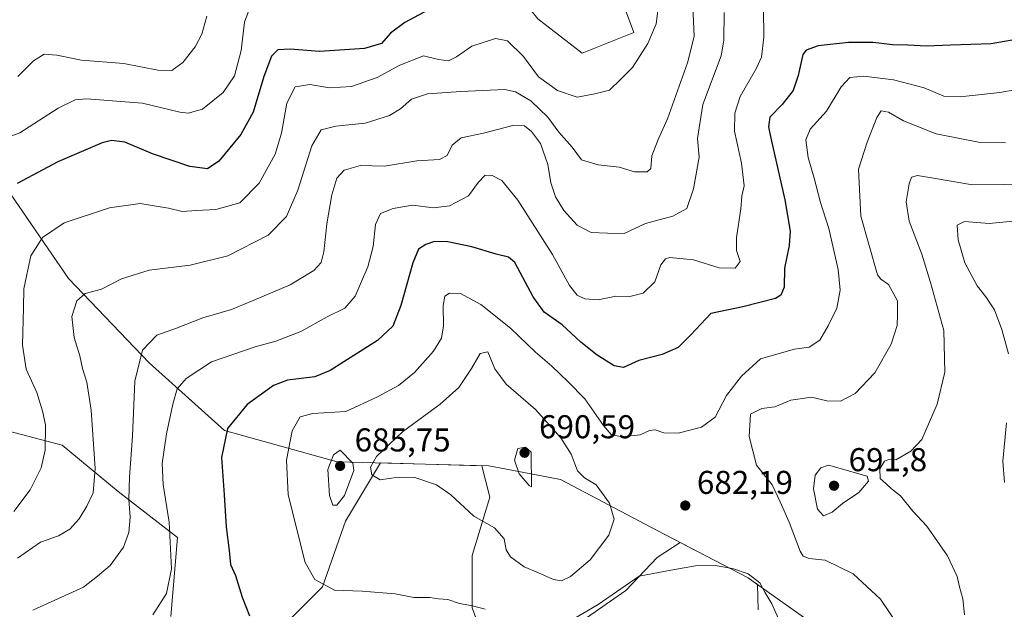
# Model space of a CAD drawing. Units: metres. Extents: x 590332 to 593773, y 4733641 to 4736008.
# Drawn here: x 590596 to 590895, y 4734469 to 4734649 of the extents above; entities that cross this region are included whole.
import ezdxf

# ---------------------------------------------------------------- set-up
doc = ezdxf.new("R2010")
doc.units = ezdxf.units.M
doc.header["$MEASUREMENT"] = 0
for name, color, linetype, lineweight in [('Arbolado forestal CxS', 92, 'Continuous', 0), ('Curva de nivel maestra', 30, 'Continuous', 30), ('Curva de nivel normal', 30, 'Continuous', 0), ('Matorral CxS', 135, 'Continuous', 0), ('Municipio', 91, 'Continuous', 13), ('Municipio CxS', 4, 'Continuous', 0), ('Núcleo urbano CxS', 7, 'Continuous', 0), ('Pastizal CxS', 92, 'Continuous', 0), ('Punto de cota en terreno', 7, 'Continuous', 0), ('Rótulo de punto de cota en terreno', 7, 'Continuous', 0)]:
    doc.layers.add(name, color=color, linetype=linetype, lineweight=lineweight)
doc.styles.add('Style-Arial', font='txt')

# ---------------------------------------------------------------- blocks, each defined once
blk = doc.blocks.new('5PATER')
at = {"layer": 'Núcleo urbano CxS', "linetype": 'Continuous', "lineweight": 0}
h = blk.add_hatch(color=51, dxfattribs=at)
edge = h.paths.add_edge_path()
edge.add_ellipse((0, 0), major_axis=(-0.11, -0.111), ratio=0.999422, start_angle=0, end_angle=360)

msp = doc.modelspace()

# ---------------------------------------------------------------- linework, layer by layer
at = {"layer": 'Arbolado forestal CxS', "color": 92, "linetype": 'Continuous', "lineweight": 0}
for points in [[(590580.5881, 4734656.4437, 627.1725), (590605.2235, 4734663.8725, 629.2108), (590646.4109, 4734679.6527, 633.1908), (590648.8123, 4734679.1809, 633.5248), (590648.9455, 4734679.1549, 633.5442), (590659.4075, 4734677.0993, 635.3532), (590662.2399, 4734676.5427, 635.9477), (590677.6029, 4734665.2783, 638.9235), (590698.8223, 4734665.4321, 640.7132), (590716.8119, 4734667.5891, 642.3169), (590724.8723, 4734668.5555, 643.4399), (590737.3767, 4734668.5555, 644.9529), (590753.0071, 4734648.7663, 650.7781), (590766.5531, 4734638.3501, 651.8273), (590782.1829, 4734644.5991, 652.5294), (590771.7635, 4734672.7221, 648.0464), (590775.5671, 4734690.4209, 648.4301), (590811.8929, 4734695.8053, 654.4116), (590854.9449, 4734682.3419, 662.2807), (590865.7079, 4734701.1895, 664.4195), (590884.6837, 4734707.1855, 669.7527), (590891.2701, 4734709.2661, 670.5027), (590894.9999, 4734709.2431, 670.9478)], [(590580.5881, 4734656.4437, 627.1725), (590605.2235, 4734663.8725, 629.2108), (590646.4109, 4734679.6527, 633.1908), (590648.8123, 4734679.1809, 633.5248), (590648.9455, 4734679.1549, 633.5442), (590659.4075, 4734677.0993, 635.3532), (590662.2399, 4734676.5427, 635.9477), (590677.6029, 4734665.2783, 638.9235), (590698.8223, 4734665.4321, 640.7132), (590716.8119, 4734667.5891, 642.3169), (590724.8723, 4734668.5555, 643.4399), (590737.3767, 4734668.5555, 644.9529), (590753.0071, 4734648.7663, 650.7781), (590766.5531, 4734638.3501, 651.8273), (590782.1829, 4734644.5991, 652.5294), (590771.7635, 4734672.7221, 648.0464), (590775.5671, 4734690.4209, 648.4301), (590811.8929, 4734695.8053, 654.4116), (590854.9449, 4734682.3419, 662.2807), (590865.7079, 4734701.1895, 664.4195), (590884.6837, 4734707.1855, 669.7527), (590891.2701, 4734709.2661, 670.5027), (590894.9999, 4734709.2431, 670.9478)], [(590641.5889, 4734467.2449, 670.339), (590643.5907, 4734491.2647, 669.8694), (590625.5763, 4734505.2763, 661.9872), (590608.5625, 4734519.2881, 655.878), (590589.5473, 4734524.2925, 650.4259), (590574.5355, 4734535.3015, 645.2865), (590563.5269, 4734555.3181, 639.9206), (590567.5303, 4734570.3301, 640.6736), (590573.5353, 4734582.3399, 642.5573), (590563.4541, 4734600.9915, 637.6339), (590543.7461, 4734594.0145, 631.3929), (590520.9825, 4734584.8837, 634.0705), (590509.1451, 4734563.8059, 642.9026), (590505.7069, 4734529.4851, 645.6514), (590509.9489, 4734503.1871, 648.782), (590530.1131, 4734457.4495, 661.6475)], [(590530.1131, 4734457.4495, 661.6475), (590509.9489, 4734503.1871, 648.782), (590505.7069, 4734529.4851, 645.6514), (590509.1451, 4734563.8059, 642.9026), (590520.9825, 4734584.8837, 634.0705), (590543.7461, 4734594.0145, 631.3929), (590563.4541, 4734600.9915, 637.6339), (590573.5353, 4734582.3399, 642.5573), (590567.5303, 4734570.3301, 640.6736), (590563.5269, 4734555.3181, 639.9206), (590574.5355, 4734535.3015, 645.2865), (590589.5473, 4734524.2925, 650.4259), (590608.5625, 4734519.2881, 655.878), (590625.5763, 4734505.2763, 661.9872), (590643.5907, 4734491.2647, 669.8694), (590641.5889, 4734467.2449, 670.339)], [(590739.6259, 4734452.1481, 675.8349), (590733.1261, 4734469.8765, 679.8024), (590733.1263, 4734485.8319, 682.6891), (590738.4451, 4734503.5601, 686.6649), (590736.0647, 4734513.0827, 687.1331), (590705.2239, 4734513.9197, 684.8597), (590694.6325, 4734496.2681, 684.0089), (590687.6261, 4734476.2519, 679.9051), (590668.6105, 4734457.2367, 675.3356)], [(590668.6105, 4734457.2367, 675.3356), (590687.6261, 4734476.2519, 679.9051), (590694.6325, 4734496.2681, 684.0089), (590705.2239, 4734513.9197, 684.8597), (590736.0647, 4734513.0827, 687.1331), (590738.4451, 4734503.5601, 686.6649), (590733.1263, 4734485.8319, 682.6891), (590733.1261, 4734469.8765, 679.8024), (590739.6259, 4734452.1481, 675.8349)], [(590819.9943, 4734469.2843, 678.6523), (590819.6989, 4734476.9671, 679.8507), (590818.4299, 4734477.8645, 679.8577), (590816.8699, 4734478.9745, 679.9226), (590796.3083, 4734489.7473, 682.0226), (590789.2657, 4734485.2401, 682.0969), (590779.8105, 4734475.1943, 680.8844), (590764.4457, 4734464.5575, 680.2685)], [(590764.4457, 4734464.5575, 680.2685), (590779.8105, 4734475.1943, 680.8844), (590789.2657, 4734485.2401, 682.0969), (590796.3083, 4734489.7473, 682.0226), (590816.8699, 4734478.9745, 679.9226), (590818.4299, 4734477.8645, 679.8577), (590819.6989, 4734476.9671, 679.8507), (590819.9943, 4734469.2843, 678.6523)]]:
    msp.add_polyline3d(points, dxfattribs=at)
at = {"layer": 'Curva de nivel maestra', "color": 30, "linetype": 'Continuous', "lineweight": 30, "flags": 128}
for points, elevation in [([(590722.51, 4734652.9601), (590712.64, 4734647.6401), (590708.27, 4734644.4301), (590705.53, 4734641.2701), (590700.43, 4734639.7601), (590686.7, 4734638.9001), (590677.82, 4734639.5901), (590674.08, 4734639.3301), (590672.21, 4734637.4301), (590669.85, 4734631.3201), (590666.61, 4734620.4401), (590662.84, 4734613.6201), (590656.18, 4734605.5501), (590652.7, 4734603.2001), (590647.36, 4734603.9501), (590636.03, 4734607.7801), (590627.64, 4734611.3301), (590623.58, 4734611.8501), (590620.78, 4734611.1401), (590607.31, 4734605.3201), (590594.98, 4734598.7701)], 650), ([(590901.14, 4734642.9901), (590890.67, 4734641.2201), (590878.34, 4734640.8201), (590871.04, 4734640.4701), (590865.44, 4734640.7501), (590860.7, 4734640.8601), (590854.85, 4734641.5701), (590847.38, 4734641.6201), (590838.17, 4734640.6201), (590834.53, 4734639.2501), (590833.53, 4734637.9101), (590832.1, 4734631.5301), (590830.6, 4734627.0301), (590827.23, 4734622.7901), (590823.53, 4734618.8901), (590823.07, 4734616.0001), (590823.76, 4734612.5301), (590828.08, 4734593.8601), (590829.69, 4734584.3401), (590829.33, 4734579.9101), (590827.92, 4734573.1001), (590827.88, 4734567.2801), (590826.86, 4734564.8301), (590825.21, 4734563.8401), (590815.33, 4734561.3601), (590805.62, 4734559.2901), (590799.46, 4734552.7801), (590795.61, 4734548.9401), (590790.83, 4734546.8501), (590783.71, 4734545.0301), (590779.09, 4734542.9201), (590776.25, 4734543.3701), (590771.09, 4734546.6601), (590766.13, 4734550.5801), (590760.42, 4734555.8401), (590754.93, 4734559.6801), (590751.64, 4734564.3901), (590746.01, 4734574.7601), (590744.17, 4734576.4101), (590740.41, 4734577.3401), (590733.01, 4734579.5701), (590725.76, 4734581.1001), (590721.67, 4734581.1201), (590719.02, 4734580.2401), (590716.81, 4734578.8201), (590715.08, 4734574.6801), (590711.47, 4734561.7001), (590709.02, 4734555.4701), (590704.36, 4734551.0601), (590690.03, 4734542.0201), (590685.33, 4734540.0901), (590677.03, 4734539.0901), (590672.81, 4734537.3901), (590664.81, 4734531.6301), (590658.78, 4734524.3401), (590656.99, 4734515.5301), (590657.81, 4734504.2301), (590658.4, 4734494.4001), (590659.28, 4734487.3101), (590659.73, 4734483.1101), (590661.25, 4734479.7801), (590663.27, 4734473.1101), (590665.53, 4734467.4501)], 675)]:
    msp.add_lwpolyline(points, dxfattribs=dict(at, elevation=elevation))
at = {"layer": 'Curva de nivel normal', "color": 30, "linetype": 'Continuous', "lineweight": 0, "flags": 128}
for points, elevation in [([(590789.9, 4734654.4001), (590788.95, 4734647.3001), (590786.43, 4734641.2601), (590781.81, 4734633.9701), (590778.17, 4734630.3601), (590774.8, 4734627.0801), (590770.37, 4734625.9601), (590764.94, 4734625.0301), (590758.99, 4734626.9901), (590753.27, 4734631.1501), (590748.69, 4734637.3301), (590743.86, 4734642.0801), (590740.21, 4734642.7701), (590732.99, 4734640.5101), (590728.37, 4734637.2901), (590725.96, 4734636.0701), (590722.88, 4734636.4001), (590718.28, 4734637.6001), (590711.09, 4734634.7501), (590704.27, 4734630.9401), (590696.49, 4734628.2801), (590689.78, 4734627.8401), (590683.76, 4734628.8401), (590679.37, 4734628.1401), (590676.82, 4734623.2001), (590675.22, 4734614.0401), (590673.23, 4734607.6601), (590668.42, 4734598.9101), (590662.57, 4734592.8901), (590655.27, 4734590.9101), (590649.34, 4734590.6001), (590645.03, 4734590.2801), (590640.9, 4734591.2801), (590636.52, 4734592.0401), (590632.26, 4734592.6701), (590623.02, 4734591.3801), (590609.2, 4734586.8001), (590602.6, 4734582.3801), (590599.04, 4734576.7701), (590597.87, 4734571.1001), (590596.93, 4734566.7701), (590596.86, 4734560.9901), (590596.59, 4734549.6501), (590597.66, 4734542.3901), (590600.94, 4734535.3401), (590602.74, 4734529.3601), (590603.54, 4734525.4101), (590603.42, 4734517.7801), (590602.26, 4734512.4501), (590598.84, 4734505.7801), (590593.96, 4734499.1301)], 655), ([(590665.63, 4734652.1201), (590664.01, 4734647.7801), (590662.93, 4734639.1601), (590660.97, 4734631.4401), (590657.48, 4734626.3801), (590651.22, 4734621.3801), (590646.84, 4734620.1801), (590644.36, 4734620.4101), (590633.03, 4734623.1301), (590616.03, 4734624.4901), (590612.53, 4734624.1901), (590607.38, 4734621.7001), (590595.74, 4734614.1401), (590586.21, 4734610.6801)], 645), ([(590800.1, 4734652.7601), (590800.52, 4734643.4301), (590798.52, 4734635.4301), (590792.46, 4734618.4401), (590789.6, 4734612.1301), (590787.67, 4734607.2201), (590787.34, 4734603.3801), (590786.29, 4734602.3101), (590782.36, 4734602.3601), (590777.78, 4734603.7601), (590771.36, 4734604.4001), (590766.31, 4734605.9601), (590763.42, 4734609.7901), (590759.43, 4734614.3801), (590756.04, 4734618.9401), (590750.88, 4734623.9301), (590746.3, 4734626.6501), (590743.07, 4734627.3701), (590729.69, 4734626.7601), (590719.5, 4734625.9601), (590714.71, 4734624.3601), (590711.3, 4734621.4301), (590708.02, 4734619.4601), (590700.62, 4734617.0801), (590691.74, 4734616.2201), (590687.28, 4734615.1001), (590684.46, 4734610.2001), (590680.21, 4734596.7401), (590676.73, 4734588.7801), (590671.18, 4734583.0401), (590658.93, 4734576.7901), (590647.44, 4734574.0201), (590635.06, 4734572.4901), (590626.58, 4734569.8201), (590620.52, 4734566.7201), (590615.6, 4734565.3301), (590613.02, 4734563.1101), (590611.52, 4734558.3901), (590612.24, 4734551.9801), (590613.92, 4734546.4001), (590614.76, 4734542.6401), (590616.07, 4734538.4801), (590617.38, 4734529.9401), (590618.63, 4734512.1901), (590617.97, 4734504.7901), (590616.07, 4734500.7801), (590613.73, 4734496.9301), (590610.96, 4734493.8501), (590607.45, 4734491.7901), (590602.06, 4734489.8501), (590595.05, 4734484.9801)], 660), ([(590821.52, 4734651.8601), (590821.7, 4734643.2001), (590820.94, 4734637.1501), (590819.46, 4734633.7601), (590814.53, 4734625.1901), (590812.88, 4734620.1001), (590812.8, 4734614.6501), (590814.92, 4734604.9201), (590815.72, 4734598.0501), (590814.98, 4734594.9201), (590814.73, 4734591.0901), (590813.34, 4734582.3801), (590813.42, 4734578.4201), (590814.46, 4734575.1001), (590812.98, 4734573.0601), (590808.13, 4734573.1401), (590800.29, 4734575.5601), (590793.08, 4734576.3101), (590791.76, 4734575.9401), (590790.4, 4734574.0401), (590788.58, 4734568.9201), (590785.02, 4734565.4901), (590781.02, 4734564.4601), (590776.69, 4734564.5801), (590771.35, 4734563.4801), (590767.34, 4734563.7501), (590764.96, 4734564.8701), (590762.68, 4734567.7801), (590757.46, 4734577.2201), (590747, 4734593.7501), (590742.13, 4734599.6601), (590739.21, 4734601.2201), (590737.02, 4734601.2601), (590734.98, 4734599.1501), (590732, 4734595.0401), (590726.2, 4734591.9801), (590721.33, 4734591.4101), (590715.02, 4734592.2301), (590709.1, 4734591.1901), (590705.29, 4734589.6501), (590703.79, 4734586.3601), (590703.04, 4734579.6001), (590701.43, 4734573.4801), (590697.54, 4734564.5901), (590694.46, 4734560.9301), (590689.07, 4734558.2501), (590681.12, 4734553.8701), (590673.5, 4734550.9001), (590667.24, 4734549.1801), (590653.99, 4734544.5801), (590646.29, 4734539.5801), (590643.5, 4734536.4401), (590642.19, 4734531.7701), (590640.26, 4734522.7801), (590638.99, 4734513.7601), (590639.31, 4734507.3801), (590641.1, 4734495.9401), (590641.79, 4734481.8001), (590640.32, 4734474.2801), (590636.08, 4734467.7801)], 670), ([(590652.53, 4734649.6201), (590651.04, 4734644.1801), (590648.98, 4734640.3001), (590645.24, 4734635.5001), (590641.92, 4734633.0901), (590637.6, 4734633.1801), (590627.36, 4734635.2701), (590614.43, 4734636.2401), (590606.96, 4734637.8001), (590603.14, 4734638.0601), (590599.85, 4734636.0201), (590595.18, 4734631.3101)], 640), ([(590599.66, 4734469.1901), (590615.03, 4734476.1601), (590619.36, 4734479.5101), (590623.16, 4734482.7901), (590627.23, 4734488.3201), (590628.88, 4734492.8301), (590629.28, 4734497.4101), (590628.88, 4734502.8201), (590629.02, 4734509.6401), (590629.94, 4734522.0801), (590630.69, 4734538.7701), (590633.04, 4734548.2001), (590637.31, 4734552.7501), (590643.36, 4734554.8001), (590651.36, 4734558.0301), (590660.01, 4734560.5101), (590666.61, 4734563.2001), (590677.82, 4734567.9601), (590684.99, 4734572.3201), (590687.28, 4734574.7701), (590688.06, 4734578.0701), (590688.97, 4734586.5401), (590690.46, 4734595.3801), (590691.97, 4734600.3501), (590694.22, 4734602.7801), (590699.22, 4734604.2201), (590706.43, 4734604.0901), (590716.31, 4734605.7001), (590723.19, 4734606.1001), (590725.48, 4734607.2901), (590727, 4734610.4601), (590729.8, 4734612.6601), (590736.58, 4734614.0601), (590745.49, 4734616.3801), (590749.02, 4734616.2801), (590751.16, 4734614.5801), (590753.82, 4734610.9201), (590756.1, 4734604.5501), (590757.01, 4734599.0101), (590758.36, 4734594.7701), (590760.96, 4734590.5801), (590764.96, 4734586.1201), (590769.22, 4734583.9101), (590774.17, 4734583.6801), (590779.22, 4734583.5701), (590785.71, 4734586.6001), (590794.02, 4734588.8201), (590798.25, 4734591.1601), (590800.31, 4734597.1401), (590802.04, 4734606.7701), (590801.52, 4734612.4701), (590803.17, 4734622.7701), (590808.7, 4734637.6001), (590809.57, 4734642.3001), (590809.64, 4734650.7301)], 665), ([(590737.05, 4734469.4601), (590733.16, 4734470.5201), (590729.28, 4734471.2401), (590725.76, 4734472.4201), (590722.86, 4734472.6001), (590720.28, 4734473.0701), (590715.35, 4734473.0701), (590709.69, 4734474.1601), (590699.7, 4734474.9701), (590691.31, 4734475.2601), (590685.37, 4734478.5101), (590682.41, 4734483.7301), (590677.23, 4734504.2301), (590676.68, 4734514.7301), (590678.44, 4734523.7101), (590680.91, 4734527.9201), (590684.7, 4734528.9601), (590694.7, 4734529.5401), (590704.36, 4734533.9801), (590710.69, 4734537.4201), (590715.57, 4734541.3401), (590721.37, 4734547.8801), (590723.82, 4734551.7601), (590724.42, 4734555.6001), (590724.26, 4734561.7701), (590724.76, 4734564.5801), (590726.19, 4734565.5201), (590729.51, 4734565.3401), (590735.76, 4734562.0301), (590744.74, 4734554.8201), (590752.35, 4734547.6001), (590757.25, 4734543.3201), (590762.25, 4734538.5001), (590767.3, 4734533.3801), (590772.94, 4734525.3201), (590775.29, 4734522.5501), (590778.5, 4734521.8001), (590784.14, 4734522.4301), (590786.93, 4734523.7901), (590788.67, 4734523.9801), (590791.31, 4734523.0701), (590795.63, 4734522.9601), (590802.7, 4734524.7401), (590806.87, 4734527.7801), (590810.33, 4734534.3501), (590814.84, 4734540.3001), (590820.68, 4734545.5401), (590831.03, 4734548.4401), (590835.43, 4734549.1201), (590838.7, 4734551.1701), (590841.2, 4734555.5801), (590843.8, 4734560.8901), (590844.88, 4734566.4201), (590844.29, 4734572.7101), (590841.36, 4734585.1201), (590838.86, 4734592.9601), (590836.96, 4734600.3901), (590835.1, 4734606.6601), (590834.44, 4734612.0701), (590835.73, 4734615.3201), (590840.74, 4734620.7201), (590845.16, 4734628.1201), (590847.74, 4734630.9601), (590852.08, 4734631.3401), (590861.01, 4734630.3101), (590870.34, 4734627.8001), (590876.34, 4734625.2801), (590881.27, 4734625.0601), (590893.35, 4734626.4501), (590902.43, 4734628.0301)], 680), ([(590863.13, 4734463.4901), (590857.12, 4734472.5801), (590848.82, 4734480.2801), (590840.25, 4734484.3601), (590835.4, 4734484.8501), (590833.6, 4734485.6501), (590832.72, 4734487.1601), (590829.39, 4734495.9201), (590826.62, 4734502.1401), (590824.18, 4734507.2701), (590819.42, 4734513.2701), (590817.18, 4734521.9801), (590817.63, 4734528.7701), (590821.07, 4734530.4001), (590825.05, 4734530.9501), (590829.92, 4734532.9601), (590836.18, 4734533.9401), (590840.81, 4734532.8101), (590844.97, 4734532.6301), (590849.43, 4734534.9801), (590855.36, 4734541.3301), (590860.33, 4734549.9401), (590862.12, 4734555.7001), (590862.26, 4734559.0101), (590862.23, 4734563.1501), (590859.49, 4734568.0701), (590857.22, 4734569.7501), (590856.14, 4734571.0501), (590851.16, 4734588.9001), (590850.44, 4734603.1001), (590853.04, 4734611.3601), (590856.02, 4734618.8201), (590857.3, 4734620.8501), (590859.48, 4734620.4801), (590864.04, 4734617.7801), (590874, 4734613.8401), (590887.32, 4734611.2201), (590895.05, 4734611.1501)], 685), ([(590904.5, 4734598.5501), (590885.01, 4734598.3601), (590873.79, 4734600.3401), (590868.36, 4734601.2001), (590866.54, 4734600.7001), (590865.78, 4734598.7001), (590864.94, 4734593.2501), (590865.8, 4734587.3301), (590869.64, 4734577.3401), (590872.28, 4734568.7401), (590876.37, 4734554.0901), (590876.62, 4734541.5201), (590874.31, 4734531.7701), (590869.68, 4734521.0001), (590866.34, 4734517.5301), (590861.76, 4734514.8601), (590859.6, 4734514.9901), (590858.31, 4734514.4601), (590856.89, 4734512.1501), (590857.02, 4734509.1801), (590858.81, 4734507.5401), (590860.45, 4734506.0301), (590863.14, 4734503.9101), (590866.87, 4734499.3101), (590871.14, 4734494.6901), (590877.4, 4734485.6801), (590880.38, 4734479.4201), (590881.09, 4734476.3301), (590882.12, 4734472.6401), (590882.58, 4734467.7801)], 690), ([(590904.59, 4734588.0001), (590890.14, 4734586.6801), (590882.6, 4734587.1901), (590880.39, 4734586.1301), (590880.66, 4734581.7001), (590882.73, 4734574.6401), (590886.45, 4734567.6601), (590889.13, 4734564.4101), (590891.69, 4734560.4401), (590893.97, 4734554.4401), (590895.92, 4734547.0401)], 695), ([(590737.87, 4734547.6201), (590735.56, 4734547.1401), (590732.85, 4734542.5701), (590729.02, 4734536.8701), (590723.35, 4734531.8001), (590711.98, 4734523.3401), (590704, 4734515.8401), (590702.18, 4734512.6801), (590702.67, 4734510.2601), (590705.16, 4734508.7601), (590710.58, 4734509.5901), (590715.74, 4734509.4801), (590722.32, 4734507.2801), (590726.61, 4734504.2301), (590733.6, 4734497.8001), (590739.89, 4734494.1801), (590742.81, 4734490.9101), (590743.4, 4734487.5001), (590744.74, 4734485.3601), (590748.87, 4734482.4001), (590753.29, 4734480.5801), (590757.78, 4734478.5401), (590760.19, 4734478.0801), (590763.01, 4734479.4701), (590768.98, 4734484.4601), (590774.65, 4734491.9501), (590776.26, 4734496.8601), (590774.85, 4734501.6801), (590770.73, 4734507.2601), (590767.26, 4734509.4001), (590765.06, 4734511.5501), (590763.17, 4734516.5501), (590760, 4734521.5901), (590752.29, 4734530.1501), (590743.47, 4734537.8801), (590740.03, 4734542.4701), (590737.87, 4734547.6201)], 685), ([(590895.38, 4734526.1101), (590894.26, 4734514.4101), (590894.73, 4734507.9801)], 695), ([(590693.03, 4734517.7501), (590690.97, 4734516.4001), (590689.28, 4734511.8901), (590689.77, 4734504.0501), (590690.84, 4734501.1101), (590691.97, 4734501.1101), (590694.31, 4734504.0401), (590697.17, 4734511.6101), (590696.84, 4734513.8601), (590693.03, 4734517.7501)], 685), ([(590749.26, 4734518.6601), (590746.97, 4734518.2801), (590745.95, 4734514.7501), (590747.34, 4734510.5801), (590750.46, 4734507.0601), (590751.14, 4734506.6901), (590751.02, 4734517.2201), (590749.26, 4734518.6601)], 690), ([(590841.28, 4734513.2101), (590839.01, 4734512.4301), (590837.23, 4734510.2101), (590836.73, 4734506.0601), (590837.99, 4734499.8701), (590839.81, 4734497.8201), (590842.47, 4734499.0001), (590845.6, 4734501.6101), (590850.51, 4734504.9001), (590853.47, 4734508.3301), (590853.01, 4734509.8901), (590841.28, 4734513.2101)], 690), ([(590826.54, 4734465.6401), (590824.09, 4734471.0801), (590821.94, 4734474.7201), (590820.45, 4734477.5101), (590816.87, 4734480.2101), (590812.12, 4734481.8701), (590806.92, 4734482.8101), (590800.88, 4734482.7101), (590793.4, 4734481.3601), (590783.81, 4734479.5701), (590771.35, 4734470.8901), (590762.02, 4734465.4401)], 680)]:
    msp.add_lwpolyline(points, dxfattribs=dict(at, elevation=elevation))
at = {"layer": 'Matorral CxS', "color": 135, "linetype": 'Continuous', "lineweight": 0}
for points in [[(590530.1131, 4734457.4495, 661.6475), (590509.9489, 4734503.1871, 648.782), (590505.7069, 4734529.4851, 645.6514), (590509.1451, 4734563.8059, 642.9026), (590520.9825, 4734584.8837, 634.0705), (590543.7461, 4734594.0145, 631.3929), (590563.4541, 4734600.9915, 637.6339), (590573.5353, 4734582.3399, 642.5573), (590567.5303, 4734570.3301, 640.6736), (590563.5269, 4734555.3181, 639.9206), (590574.5355, 4734535.3015, 645.2865), (590589.5473, 4734524.2925, 650.4259), (590608.5625, 4734519.2881, 655.878), (590625.5763, 4734505.2763, 661.9872), (590643.5907, 4734491.2647, 669.8694), (590641.5889, 4734467.2449, 670.339)], [(590530.1131, 4734457.4495, 661.6475), (590509.9489, 4734503.1871, 648.782), (590505.7069, 4734529.4851, 645.6514), (590509.1451, 4734563.8059, 642.9026), (590520.9825, 4734584.8837, 634.0705), (590543.7461, 4734594.0145, 631.3929), (590563.4541, 4734600.9915, 637.6339), (590573.5353, 4734582.3399, 642.5573), (590567.5303, 4734570.3301, 640.6736), (590563.5269, 4734555.3181, 639.9206), (590574.5355, 4734535.3015, 645.2865), (590589.5473, 4734524.2925, 650.4259), (590608.5625, 4734519.2881, 655.878), (590625.5763, 4734505.2763, 661.9872), (590643.5907, 4734491.2647, 669.8694), (590641.5889, 4734467.2449, 670.339)], [(590668.6105, 4734457.2367, 675.3356), (590687.6261, 4734476.2519, 679.9051), (590694.6325, 4734496.2681, 684.0089), (590705.2239, 4734513.9197, 684.8597), (590736.0647, 4734513.0827, 687.1331), (590738.4451, 4734503.5601, 686.6649), (590733.1263, 4734485.8319, 682.6891), (590733.1261, 4734469.8765, 679.8024), (590739.6259, 4734452.1481, 675.8349)], [(590668.6105, 4734457.2367, 675.3356), (590687.6261, 4734476.2519, 679.9051), (590694.6325, 4734496.2681, 684.0089), (590705.2239, 4734513.9197, 684.8597), (590736.0647, 4734513.0827, 687.1331), (590738.4451, 4734503.5601, 686.6649), (590733.1263, 4734485.8319, 682.6891), (590733.1261, 4734469.8765, 679.8024), (590739.6259, 4734452.1481, 675.8349)], [(590764.4457, 4734464.5575, 680.2685), (590779.8105, 4734475.1943, 680.8844), (590789.2657, 4734485.2401, 682.0969), (590796.3083, 4734489.7473, 682.0226), (590816.8699, 4734478.9745, 679.9226), (590818.4299, 4734477.8645, 679.8577), (590819.6989, 4734476.9671, 679.8507), (590819.9943, 4734469.2843, 678.6523)], [(590764.4457, 4734464.5575, 680.2685), (590779.8105, 4734475.1943, 680.8844), (590789.2657, 4734485.2401, 682.0969), (590796.3083, 4734489.7473, 682.0226), (590816.8699, 4734478.9745, 679.9226), (590818.4299, 4734477.8645, 679.8577), (590819.6989, 4734476.9671, 679.8507), (590819.9943, 4734469.2843, 678.6523)]]:
    msp.add_polyline3d(points, dxfattribs=at)
at = {"layer": 'Municipio', "color": 91, "linetype": 'Continuous', "lineweight": 13, "flags": 128}
msp.add_lwpolyline([(590879.514, 4734434.683), (590818.444, 4734477.875), (590816.88, 4734478.981), (590789.28, 4734493.445), (590759.893, 4734508.847), (590743.533, 4734512.001), (590738.173, 4734513.034), (590699.84, 4734514.076), (590692.1, 4734514.286), (590657.919, 4734523.731), (590634.985, 4734544.279), (590610.506, 4734569.894), (590592.879, 4734595.676)], dxfattribs=at)
msp.add_lwpolyline([(590879.514, 4734434.683), (590818.444, 4734477.875), (590816.88, 4734478.981), (590789.28, 4734493.445), (590759.893, 4734508.847), (590743.533, 4734512.001), (590738.173, 4734513.034), (590699.84, 4734514.076), (590692.1, 4734514.286), (590657.919, 4734523.731), (590634.985, 4734544.279), (590610.506, 4734569.894), (590592.879, 4734595.676)], dxfattribs=at)
at = {"layer": 'Municipio CxS', "color": 4, "linetype": 'Continuous', "lineweight": 0, "flags": 128}
for points in [[(590879.514, 4734434.683), (590818.444, 4734477.875), (590816.88, 4734478.981), (590789.28, 4734493.445), (590759.893, 4734508.847), (590743.533, 4734512.001), (590738.173, 4734513.034), (590699.84, 4734514.076), (590692.1, 4734514.286), (590657.919, 4734523.731), (590634.985, 4734544.279), (590610.506, 4734569.894), (590592.879, 4734595.676)], [(590592.879, 4734595.676), (590610.506, 4734569.894), (590634.985, 4734544.279), (590657.919, 4734523.731), (590692.1, 4734514.286), (590699.84, 4734514.076), (590738.173, 4734513.034), (590743.533, 4734512.001), (590759.893, 4734508.847), (590789.28, 4734493.445), (590816.88, 4734478.981), (590818.444, 4734477.875), (590879.514, 4734434.683)]]:
    msp.add_lwpolyline(points, dxfattribs=at)
at = {"layer": 'Pastizal CxS', "color": 92, "linetype": 'Continuous', "lineweight": 0}
for points in [[(590894.9999, 4734709.2431, 670.9478), (590891.2701, 4734709.2661, 670.5027), (590884.6837, 4734707.1855, 669.7527), (590865.7079, 4734701.1895, 664.4195), (590854.9449, 4734682.3419, 662.2807), (590811.8929, 4734695.8053, 654.4116), (590775.5671, 4734690.4209, 648.4301), (590771.7635, 4734672.7221, 648.0464), (590782.1829, 4734644.5991, 652.5294), (590766.5531, 4734638.3501, 651.8273), (590753.0071, 4734648.7663, 650.7781), (590737.3767, 4734668.5555, 644.9529), (590724.8723, 4734668.5555, 643.4399), (590716.8119, 4734667.5891, 642.3169), (590698.8223, 4734665.4321, 640.7132), (590677.6029, 4734665.2783, 638.9235), (590662.2399, 4734676.5427, 635.9477), (590659.4075, 4734677.0993, 635.3532), (590648.9455, 4734679.1549, 633.5442), (590648.8123, 4734679.1809, 633.5248), (590646.4109, 4734679.6527, 633.1908), (590605.2235, 4734663.8725, 629.2108), (590580.5881, 4734656.4437, 627.1725)], [(590580.5881, 4734656.4437, 627.1725), (590605.2235, 4734663.8725, 629.2108), (590646.4109, 4734679.6527, 633.1908), (590648.8123, 4734679.1809, 633.5248), (590648.9455, 4734679.1549, 633.5442), (590659.4075, 4734677.0993, 635.3532), (590662.2399, 4734676.5427, 635.9477), (590677.6029, 4734665.2783, 638.9235), (590698.8223, 4734665.4321, 640.7132), (590716.8119, 4734667.5891, 642.3169), (590724.8723, 4734668.5555, 643.4399), (590737.3767, 4734668.5555, 644.9529), (590753.0071, 4734648.7663, 650.7781), (590766.5531, 4734638.3501, 651.8273), (590782.1829, 4734644.5991, 652.5294), (590771.7635, 4734672.7221, 648.0464), (590775.5671, 4734690.4209, 648.4301), (590811.8929, 4734695.8053, 654.4116), (590854.9449, 4734682.3419, 662.2807), (590865.7079, 4734701.1895, 664.4195), (590884.6837, 4734707.1855, 669.7527), (590891.2701, 4734709.2661, 670.5027), (590894.9999, 4734709.2431, 670.9478)]]:
    msp.add_polyline3d(points, dxfattribs=at)

# ---------------------------------------------------------------- block references
at = {"layer": 'Punto de cota en terreno', "color": 7, "linetype": 'Continuous', "lineweight": 0, "xscale": 10, "yscale": 10, "zscale": 10}
for p in [(590749, 4734517, 690.59), (590693, 4734513, 685.75), (590843, 4734507, 691.8), (590797.82, 4734500.98, 682.19)]:
    msp.add_blockref('5PATER', p, dxfattribs=at)

# ---------------------------------------------------------------- texts
at = {"layer": 'Rótulo de punto de cota en terreno', "color": 7, "linetype": 'Continuous', "lineweight": 0, "style": 'Style-Arial'}
for s, p in [('690,59', (590753.4097, 4734521.4097)), ('685,75', (590697.4097, 4734517.4097)), ('691,8', (590847.4097, 4734511.4097)), ('682,19', (590801.3478, 4734504.5078))]:
    msp.add_text(s, height=7, dxfattribs=at).set_placement(p)

doc.saveas('drawing.dxf')
